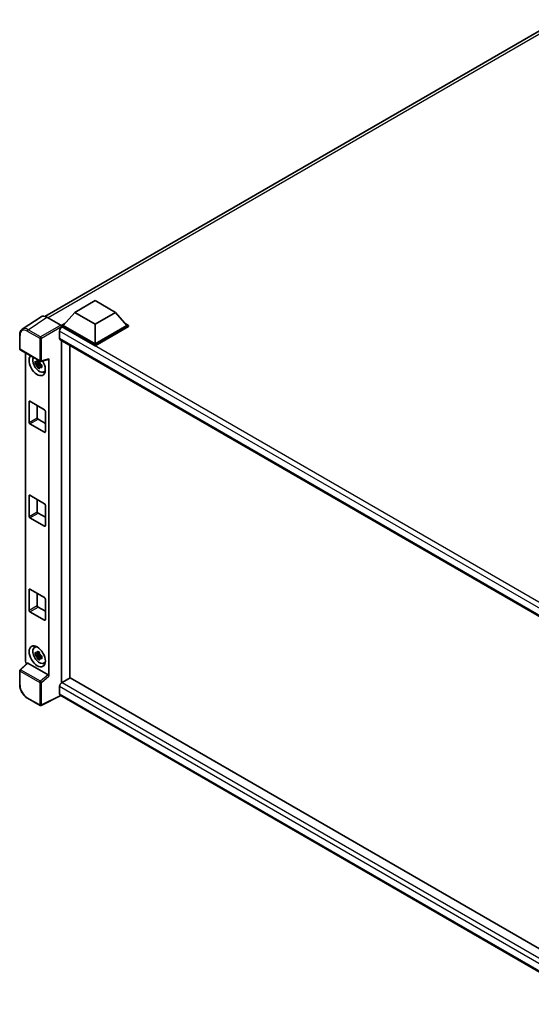
# Model space of a CAD drawing. Units: millimetres. Extents: x -32 to 10986, y 51 to 1456.
# Drawn here: x 803 to 937, y 235 to 492 of the extents above; entities that cross this region are included whole.
import ezdxf

# ---------------------------------------------------------------- set-up
doc = ezdxf.new("R2010")
doc.units = ezdxf.units.MM
doc.layers.add('Visible (ISO)', color=7, linetype='Continuous', lineweight=35)
doc.layers.add('Visible Narrow (ISO)', color=7, linetype='Continuous', lineweight=25)

msp = doc.modelspace()

# ---------------------------------------------------------------- linework, layer by layer
at = {"layer": 'Visible (ISO)'}
for p, q in [((809.7352, 414.5877), (943.738, 491.9543)), ((817.533, 415.6292), (822.8363, 418.6911)), ((822.8363, 418.6911), (828.1396, 415.6292)), ((808.7262, 414.4732), (803.8027, 411.2192)), ((810.2768, 414.3562), (813.8845, 412.2733)), ((817.533, 415.6292), (814.5207, 412.2489)), ((822.8363, 412.5673), (817.533, 415.6292)), ((828.1396, 415.6292), (822.8363, 412.5673)), ((828.1396, 415.6292), (831.1519, 412.2489)), ((814.0965, 412.2489), (814.9703, 412.7534)), ((814.0965, 411.906), (814.0965, 412.2489)), ((822.8363, 407.2029), (814.0965, 412.2489)), ((814.0965, 411.9061), (814.0965, 411.7732)), ((814.2025, 411.8447), (814.0965, 411.906)), ((822.8363, 406.86), (814.0965, 411.906)), ((822.8363, 407.4479), (814.5207, 412.2489)), ((822.8363, 412.5673), (822.8363, 407.4479)), ((831.1519, 412.2489), (822.8363, 407.4479)), ((831.5762, 412.2489), (822.8363, 407.2029)), ((831.5762, 411.906), (822.8363, 406.86)), ((830.7023, 412.7534), (831.5762, 412.2489)), ((831.5762, 411.906), (831.5762, 412.2489)), ((803.1557, 406.1298), (803.1557, 409.762)), ((813.5661, 410.7425), (813.5661, 408.9053)), ((813.7525, 408.4933), (955.3519, 326.7409)), ((814.0965, 408.2948), (814.0965, 319.06)), ((803.3057, 405.87), (808.4653, 402.8911)), ((816.2178, 320.295), (816.2178, 407.07)), ((822.8363, 406.86), (822.8363, 407.2029)), ((804.6617, 324.6455), (804.6617, 405.0871)), ((808.6887, 402.86), (810.7135, 403.3713)), ((810.8034, 320.7209), (810.8034, 403.5251)), ((808.3576, 402.4395), (807.2184, 402.2001)), ((807.7674, 401.2493), (808.5443, 402.1161)), ((808.3146, 402.9013), (808.0118, 402.7265)), ((808.0118, 402.0243), (808.4955, 402.3036)), ((808.3576, 402.7473), (808.3576, 402.8779)), ((808.3576, 402.4395), (808.3576, 402.5053)), ((808.441, 402.3914), (808.3576, 402.4395)), ((808.5443, 402.1161), (808.5443, 402.2125)), ((808.5443, 402.1161), (808.6012, 402.0832)), ((808.9227, 401.848), (808.6199, 401.6732)), ((808.8108, 401.9622), (808.9239, 401.8969)), ((809.4079, 400.0635), (809.8243, 400.2478)), ((805.6112, 386.9212), (805.6112, 392.31)), ((805.8233, 392.4325), (809.6417, 390.228)), ((807.7325, 391.3303), (807.7325, 388.1459)), ((807.9446, 387.7785), (809.8538, 386.6762)), ((809.8538, 389.8606), (809.8538, 384.4717)), ((809.6417, 384.3492), (805.8233, 386.5537)), ((805.6112, 362.4263), (805.6112, 367.8152)), ((805.8233, 367.9376), (809.6417, 365.7331)), ((807.7325, 366.8354), (807.7325, 363.651)), ((809.8538, 365.3657), (809.8538, 359.9768)), ((809.6417, 359.8543), (805.8233, 362.0588)), ((807.9446, 363.2836), (809.8538, 362.1813)), ((805.6112, 337.9314), (805.6112, 343.3203)), ((805.8233, 343.4427), (809.6417, 341.2382)), ((807.7325, 342.3405), (807.7325, 339.1561)), ((809.8538, 340.8708), (809.8538, 335.4819)), ((809.6417, 335.3594), (805.8233, 337.564)), ((807.9446, 338.7887), (809.8538, 337.6864)), ((807.0117, 328.2796), (807.3795, 328.548)), ((808.3576, 326.5053), (807.2184, 326.266)), ((807.7674, 325.3151), (808.5443, 326.1819)), ((808.3146, 326.9671), (808.0118, 326.7923)), ((808.0118, 326.0901), (808.4955, 326.3694)), ((808.3576, 326.8131), (808.3576, 326.9437)), ((808.3576, 326.5053), (808.3576, 326.5711)), ((808.441, 326.4572), (808.3576, 326.5053)), ((808.5443, 326.1819), (808.5443, 326.2783)), ((808.5443, 326.1819), (808.6012, 326.1491)), ((805.1314, 324.1516), (803.2519, 322.4117)), ((810.593, 321.0931), (805.2963, 324.1511)), ((808.9227, 325.9138), (808.6199, 325.739)), ((808.8108, 326.028), (808.9239, 325.9628)), ((809.4079, 324.1293), (809.8243, 324.3136)), ((803.1557, 318.5593), (803.1557, 322.1916)), ((816.3239, 320.3563), (814.2025, 319.1315)), ((816.3239, 320.3563), (955.2754, 240.1326)), ((813.5661, 318.0293), (813.5661, 316.1922)), ((808.4653, 313.1174), (805.2137, 314.9947)), ((813.9128, 315.6876), (808.7493, 313.1088)), ((953.3451, 235.1863), (813.7525, 315.7802))]:
    msp.add_line(p, q, dxfattribs=at)
for centre, start, end in [((803.4557, 406.1298), 180, 240), ((808.6153, 403.1509), 240, 284.173003), ((803.4557, 322.1916), 132.789481, 180), ((808.6153, 313.3772), 240, 296.538708)]:
    msp.add_arc(centre, 0.3, start, end, dxfattribs=at)
for centre, major_axis, ratio, start_param, end_param in [((810.2794, 411.9037), (-1.5018, 2.6012), 0.5766475, 5.49839613, 6.31804944), ((814.2025, 411.1099), (-0.45, -0.7794), 0.57735027, 3.92699082, 5.49778714), ((813.8842, 412.0284), (-0.15, 0.2598), 0.5780539, 3.9275998, 5.49717816), ((814.2025, 409.2728), (-0.45, -0.7794), 0.57735027, 5.49778714, 6.28318531), ((807.7325, 401.8631), (1.5, -2.5981), 0.57735027, 3.29297256, 7.94489041), ((808.2841, 402.1815), (-1.2004, 2.0791), 0.57735027, 0.35706869, 3.53279276), ((810.5911, 403.6498), (-0.1461, 0.2693), 0.5718249, 2.9967698, 3.95327169), ((808.0258, 402.0324), (-0.4696, 0.8134), 0.57735027, 5.97330265, 6.59306797), ((808.0258, 402.0324), (-0.4696, 0.8134), 0.57735027, 1.26091366, 1.88067899), ((808.0258, 402.0324), (0.4696, -0.8134), 0.57735027, 1.26091366, 1.88067899), ((808.0258, 402.0324), (0.4696, -0.8134), 0.57735027, 5.97330265, 6.59306797), ((809.0053, 402.5979), (1.5, -2.5981), 0.57735027, 5.62163033, 5.84503628), ((805.8233, 392.1876), (-0.15, 0.2598), 0.57735027, 5.49778714, 7.06858347), ((807.9446, 388.0234), (0.15, -0.2598), 0.57735027, 3.92699082, 5.49778714), ((809.6417, 389.983), (0.15, -0.2598), 0.57735027, 0.78539816, 2.35619449), ((805.8233, 386.7987), (-0.15, 0.2598), 0.57735027, 0.78539816, 2.35619449), ((809.6417, 384.5942), (0.15, -0.2598), 0.57735027, 5.49778714, 7.06858347), ((805.8233, 367.6927), (-0.15, 0.2598), 0.57735027, 5.49778714, 7.06858347), ((809.6417, 365.4881), (0.15, -0.2598), 0.57735027, 0.78539816, 2.35619449), ((805.8233, 362.3038), (-0.15, 0.2598), 0.57735027, 0.78539816, 2.35619449), ((807.9446, 363.5285), (0.15, -0.2598), 0.57735027, 3.92699082, 5.49778714), ((809.6417, 360.0993), (0.15, -0.2598), 0.57735027, 5.49778714, 7.06858347), ((805.8233, 343.1978), (-0.15, 0.2598), 0.57735027, 5.49778714, 7.06858347), ((807.9446, 339.0336), (0.15, -0.2598), 0.57735027, 3.92699082, 5.49778714), ((809.6417, 340.9932), (0.15, -0.2598), 0.57735027, 0.78539816, 2.35619449), ((805.8233, 337.8089), (-0.15, 0.2598), 0.57735027, 0.78539816, 2.35619449), ((809.6417, 335.6044), (0.15, -0.2598), 0.57735027, 5.49778714, 7.06858347), ((808.2841, 326.2473), (-1.2004, 2.0791), 0.57735027, 5.8919852, 9.81597807), ((809.0053, 326.6637), (1.5, -2.5981), 0.57735027, 3.57974168, 3.80314763), ((808.0258, 326.0982), (-0.4696, 0.8134), 0.57735027, 5.97330265, 6.59306797), ((808.0258, 326.0982), (0.4696, -0.8134), 0.57735027, 1.26091366, 1.88067899), ((805.0862, 324.401), (-0.3, 0.5196), 0.5780539, 0.78600715, 2.07195873), ((805.2982, 323.8971), (0.1461, -0.2693), 0.5718249, 2.39113693, 3.28641551), ((808.0258, 326.0982), (-0.4696, 0.8134), 0.57735027, 1.26091366, 1.88067899), ((808.0258, 326.0982), (0.4696, -0.8134), 0.57735027, 5.97330265, 6.59306797), ((809.0053, 326.6637), (1.5, -2.5981), 0.57735027, 5.62163033, 5.84503628), ((810.5911, 320.8413), (0.1446, -0.2671), 0.58179756, 0.82141755, 2.38355232), ((814.2025, 318.3967), (-0.45, -0.7794), 0.57735027, 3.92699082, 5.49778714), ((814.2025, 316.5596), (-0.45, -0.7794), 0.57735027, 5.49778714, 6.28318531)]:
    msp.add_ellipse(centre, major_axis=major_axis, ratio=ratio, start_param=start_param, end_param=end_param, dxfattribs=at)
msp.add_ellipse((807.7325, 325.9289), major_axis=(1.5, -2.5981), ratio=0.57735027, dxfattribs=at)
for points, knots in [([(803.1557, 409.762), (803.1557, 409.8853), (803.1637, 410.0054), (803.1965, 410.2372), (803.2213, 410.3488), (803.2887, 410.5614), (803.3313, 410.6624), (803.435, 410.8503), (803.4962, 410.9373), (803.6367, 411.0932), (803.716, 411.1619), (803.8027, 411.2192)], [-0.784789176, -0.784789176, -0.784789176, -0.784789176, -0.634804167, -0.634804167, -0.484819157, -0.484819157, -0.334834148, -0.334834148, -0.184849139, -0.184849139, -0.03486413, -0.03486413, -0.03486413, -0.03486413]), ([(807.7218, 402.8898), (807.7251, 402.9167), (807.7285, 402.9437), (807.7427, 403.0527), (807.7545, 403.1356), (807.7674, 403.2193)], [4.8174915459, 4.8174915459, 4.8174915459, 4.8174915459, 4.8321692807, 4.8321692807, 4.8765667973, 4.8765667973, 4.8765667973, 4.8765667973]), ([(807.7674, 403.2193), (807.8654, 403.1586), (807.9656, 403.0988), (808.1577, 402.9879), (808.2641, 402.9284), (808.3755, 402.8682)], [4.331071921, 4.331071921, 4.331071921, 4.331071921, 4.398975087, 4.398975087, 4.466878254, 4.466878254, 4.466878254, 4.466878254]), ([(807.2184, 402.2001), (807.2086, 402.319), (807.2041, 402.4373), (807.2041, 402.6591), (807.2086, 402.7794), (807.2184, 402.9023)], [4.331071921, 4.331071921, 4.331071921, 4.331071921, 4.398975087, 4.398975087, 4.466878254, 4.466878254, 4.466878254, 4.466878254]), ([(807.2184, 402.9023), (807.2715, 402.8568), (807.3256, 402.8119), (807.3987, 402.7533), (807.417, 402.7388), (807.4354, 402.7244)], [4.4863158772, 4.4863158772, 4.4863158772, 4.4863158772, 4.5307133937, 4.5307133937, 4.5453911286, 4.5453911286, 4.5453911286, 4.5453911286]), ([(807.4354, 402.0222), (807.417, 402.0366), (807.3987, 402.0511), (807.3256, 402.1097), (807.2715, 402.1546), (807.2184, 402.2001)], [4.8174915459, 4.8174915459, 4.8174915459, 4.8174915459, 4.8321692807, 4.8321692807, 4.8765667973, 4.8765667973, 4.8765667973, 4.8765667973]), ([(807.7674, 401.2493), (807.7545, 401.3181), (807.7427, 401.3873), (807.7285, 401.48), (807.7251, 401.503), (807.7218, 401.5261)], [4.4863158772, 4.4863158772, 4.4863158772, 4.4863158772, 4.5307133937, 4.5307133937, 4.5453911286, 4.5453911286, 4.5453911286, 4.5453911286]), ([(808.3755, 400.8982), (808.2641, 400.9512), (808.1577, 401.0074), (807.9656, 401.1183), (807.8654, 401.1814), (807.7674, 401.2493)], [4.331071921, 4.331071921, 4.331071921, 4.331071921, 4.398975087, 4.398975087, 4.466878254, 4.466878254, 4.466878254, 4.466878254]), ([(808.3755, 402.8682), (808.3626, 402.7845), (808.3508, 402.7016), (808.3366, 402.5926), (808.3332, 402.5656), (808.3299, 402.5387)], [4.4863158772, 4.4863158772, 4.4863158772, 4.4863158772, 4.5307133937, 4.5307133937, 4.5453911286, 4.5453911286, 4.5453911286, 4.5453911286]), ([(808.3299, 401.175), (808.3332, 401.1519), (808.3366, 401.1289), (808.3508, 401.0362), (808.3626, 400.967), (808.3755, 400.8982)], [4.8174915459, 4.8174915459, 4.8174915459, 4.8174915459, 4.8321692807, 4.8321692807, 4.8765667973, 4.8765667973, 4.8765667973, 4.8765667973]), ([(808.6163, 402.0426), (808.6413, 402.032), (808.6663, 402.0214), (808.7679, 401.9792), (808.8456, 401.948), (808.9245, 401.9173)], [4.8174915459, 4.8174915459, 4.8174915459, 4.8174915459, 4.8321692807, 4.8321692807, 4.8765667973, 4.8765667973, 4.8765667973, 4.8765667973]), ([(808.9245, 401.2151), (808.8456, 401.2458), (808.7679, 401.277), (808.6663, 401.3193), (808.6413, 401.3298), (808.6163, 401.3404)], [4.4863158772, 4.4863158772, 4.4863158772, 4.4863158772, 4.5307133937, 4.5307133937, 4.5453911286, 4.5453911286, 4.5453911286, 4.5453911286]), ([(808.9245, 401.9173), (808.9209, 401.7908), (808.9193, 401.6688), (808.9193, 401.4471), (808.9209, 401.3304), (808.9245, 401.2151)], [4.331071921, 4.331071921, 4.331071921, 4.331071921, 4.398975087, 4.398975087, 4.466878254, 4.466878254, 4.466878254, 4.466878254]), ([(807.2184, 326.266), (807.2086, 326.3848), (807.2041, 326.5032), (807.2041, 326.7249), (807.2086, 326.8452), (807.2184, 326.9681)], [4.331071921, 4.331071921, 4.331071921, 4.331071921, 4.398975087, 4.398975087, 4.466878254, 4.466878254, 4.466878254, 4.466878254]), ([(807.2184, 326.9681), (807.2715, 326.9226), (807.3256, 326.8777), (807.3987, 326.8191), (807.417, 326.8046), (807.4354, 326.7902)], [4.4863158772, 4.4863158772, 4.4863158772, 4.4863158772, 4.5307133937, 4.5307133937, 4.5453911286, 4.5453911286, 4.5453911286, 4.5453911286]), ([(807.4354, 326.088), (807.417, 326.1024), (807.3987, 326.1169), (807.3256, 326.1756), (807.2715, 326.2204), (807.2184, 326.266)], [4.8174915459, 4.8174915459, 4.8174915459, 4.8174915459, 4.8321692807, 4.8321692807, 4.8765667973, 4.8765667973, 4.8765667973, 4.8765667973]), ([(807.7218, 326.9556), (807.7251, 326.9825), (807.7285, 327.0095), (807.7427, 327.1185), (807.7545, 327.2014), (807.7674, 327.2851)], [4.8174915459, 4.8174915459, 4.8174915459, 4.8174915459, 4.8321692807, 4.8321692807, 4.8765667973, 4.8765667973, 4.8765667973, 4.8765667973]), ([(807.7674, 327.2851), (807.8654, 327.2244), (807.9656, 327.1646), (808.1577, 327.0537), (808.2641, 326.9942), (808.3755, 326.934)], [4.331071921, 4.331071921, 4.331071921, 4.331071921, 4.398975087, 4.398975087, 4.466878254, 4.466878254, 4.466878254, 4.466878254]), ([(808.3755, 326.934), (808.3626, 326.8504), (808.3508, 326.7675), (808.3366, 326.6584), (808.3332, 326.6314), (808.3299, 326.6045)], [4.4863158772, 4.4863158772, 4.4863158772, 4.4863158772, 4.5307133937, 4.5307133937, 4.5453911286, 4.5453911286, 4.5453911286, 4.5453911286]), ([(808.6163, 326.1084), (808.6413, 326.0978), (808.6663, 326.0873), (808.7679, 326.045), (808.8456, 326.0138), (808.9245, 325.9831)], [4.8174915459, 4.8174915459, 4.8174915459, 4.8174915459, 4.8321692807, 4.8321692807, 4.8765667973, 4.8765667973, 4.8765667973, 4.8765667973]), ([(807.7674, 325.3151), (807.7545, 325.3839), (807.7427, 325.4532), (807.7285, 325.5458), (807.7251, 325.5688), (807.7218, 325.5919)], [4.4863158772, 4.4863158772, 4.4863158772, 4.4863158772, 4.5307133937, 4.5307133937, 4.5453911286, 4.5453911286, 4.5453911286, 4.5453911286]), ([(808.3755, 324.964), (808.2641, 325.017), (808.1577, 325.0732), (807.9656, 325.1841), (807.8654, 325.2472), (807.7674, 325.3151)], [4.331071921, 4.331071921, 4.331071921, 4.331071921, 4.398975087, 4.398975087, 4.466878254, 4.466878254, 4.466878254, 4.466878254]), ([(808.3299, 325.2408), (808.3332, 325.2178), (808.3366, 325.1947), (808.3508, 325.1021), (808.3626, 325.0328), (808.3755, 324.964)], [4.8174915459, 4.8174915459, 4.8174915459, 4.8174915459, 4.8321692807, 4.8321692807, 4.8765667973, 4.8765667973, 4.8765667973, 4.8765667973]), ([(808.9245, 325.2809), (808.8456, 325.3116), (808.7679, 325.3429), (808.6663, 325.3851), (808.6413, 325.3956), (808.6163, 325.4062)], [4.4863158772, 4.4863158772, 4.4863158772, 4.4863158772, 4.5307133937, 4.5307133937, 4.5453911286, 4.5453911286, 4.5453911286, 4.5453911286]), ([(808.9245, 325.9831), (808.9209, 325.8566), (808.9193, 325.7347), (808.9193, 325.5129), (808.9209, 325.3962), (808.9245, 325.2809)], [4.331071921, 4.331071921, 4.331071921, 4.331071921, 4.398975087, 4.398975087, 4.466878254, 4.466878254, 4.466878254, 4.466878254]), ([(805.2137, 314.9947), (805.102, 315.0592), (804.9916, 315.133), (804.7755, 315.2973), (804.6697, 315.3878), (804.4644, 315.5833), (804.3649, 315.6883), (804.1743, 315.9106), (804.0831, 316.0277), (803.9108, 316.2717), (803.8297, 316.3985), (803.6794, 316.6589), (803.6101, 316.7925), (803.485, 317.0637), (803.4291, 317.2012), (803.332, 317.4774), (803.2908, 317.6161), (803.2241, 317.8916), (803.1986, 318.0285), (803.1644, 318.2978), (803.1557, 318.4303), (803.1557, 318.5593)], [-0.78478918, -0.78478918, -0.78478918, -0.78478918, -0.62783134, -0.62783134, -0.47087351, -0.47087351, -0.31391567, -0.31391567, -0.15695784, -0.15695784, 0, 0, 0.15695784, 0.15695784, 0.31391567, 0.31391567, 0.47087351, 0.47087351, 0.62783134, 0.62783134, 0.78478918, 0.78478918, 0.78478918, 0.78478918])]:
    msp.add_open_spline(points, degree=3, knots=knots, dxfattribs=at)
for points, weights in [([(808.0118, 402.7265), (807.8006, 402.7346), (807.4354, 402.7244)], [1.35956394726, 1.22656475141, 1.03074466748]), ([(807.4354, 402.0222), (807.8006, 402.0324), (808.0118, 402.0243)], [1.03074466748, 1.22656475141, 1.35956394726]), ([(807.7218, 402.8898), (807.9132, 402.7995), (808.0118, 402.7265)], [1.03074466748, 1.22656475141, 1.35956394726]), ([(808.0118, 402.0243), (807.9132, 401.8374), (807.7218, 401.5261)], [1.35956394726, 1.22656475141, 1.03074466748]), ([(808.3299, 401.175), (808.5213, 401.4863), (808.6199, 401.6732)], [1.03074466748, 1.22656475141, 1.35956394726]), ([(808.6199, 401.6732), (808.6339, 401.5513), (808.6163, 401.3404)], [1.35956394726, 1.22656475141, 1.03074466748]), ([(808.0118, 326.7923), (807.8006, 326.8004), (807.4354, 326.7902)], [1.35956394726, 1.22656475141, 1.03074466748]), ([(807.7218, 326.9556), (807.9132, 326.8654), (808.0118, 326.7923)], [1.03074466748, 1.22656475141, 1.35956394726]), ([(807.4354, 326.088), (807.8006, 326.0982), (808.0118, 326.0901)], [1.03074466748, 1.22656475141, 1.35956394726]), ([(808.0118, 326.0901), (807.9132, 325.9032), (807.7218, 325.5919)], [1.35956394726, 1.22656475141, 1.03074466748]), ([(808.3299, 325.2408), (808.5213, 325.5521), (808.6199, 325.739)], [1.03074466748, 1.22656475141, 1.35956394726]), ([(808.6199, 325.739), (808.6339, 325.6171), (808.6163, 325.4062)], [1.35956394726, 1.22656475141, 1.03074466748])]:
    msp.add_rational_spline(points, weights, degree=2, dxfattribs=at)
at = {"layer": 'Visible Narrow (ISO)'}
for p, q in [((945.1911, 491.8801), (810.5963, 414.1717)), ((805.3563, 411.1042), (810.2768, 414.3562)), ((808.6079, 409.2269), (805.3563, 411.1042)), ((813.8845, 412.2733), (808.6079, 409.2269)), ((808.8199, 408.8597), (814.0965, 411.9061)), ((958.2402, 328.6846), (814.2025, 411.8447)), ((803.2435, 406.0073), (803.2435, 409.6396)), ((805.1516, 410.7412), (808.4031, 408.8639)), ((808.4031, 408.8639), (808.4031, 403.0284)), ((808.8199, 403.0242), (808.8199, 408.8597)), ((957.0813, 327.8839), (813.5661, 410.7425)), ((813.5661, 408.9053), (955.5977, 326.9034)), ((808.4031, 403.0284), (803.2435, 406.0073)), ((810.8034, 403.5251), (808.8199, 403.0242)), ((805.6112, 392.31), (805.8233, 392.4325)), ((805.6112, 386.9212), (807.7325, 388.1459)), ((805.8233, 386.5537), (807.9446, 387.7785)), ((809.6417, 384.3492), (809.8538, 384.4717)), ((805.6112, 367.8152), (805.8233, 367.9376)), ((805.6112, 362.4263), (807.7325, 363.651)), ((805.8233, 362.0588), (807.9446, 363.2836)), ((809.6417, 359.8543), (809.8538, 359.9768)), ((805.6112, 343.3203), (805.8233, 343.4427)), ((805.6112, 337.9314), (807.7325, 339.1561)), ((805.8233, 337.564), (807.9446, 338.7887)), ((809.6417, 335.3594), (809.8538, 335.4819)), ((803.403, 322.3985), (805.2963, 324.1511)), ((803.2435, 318.4368), (803.2435, 322.0691)), ((803.2435, 322.0691), (808.4031, 319.0902)), ((808.5626, 319.4196), (803.403, 322.3985)), ((810.593, 321.0931), (808.5626, 319.4196)), ((808.4031, 319.0902), (808.4031, 313.2547)), ((808.8199, 319.086), (810.8034, 320.7209)), ((808.8199, 313.2505), (808.8199, 319.086)), ((814.2025, 319.1315), (955.2754, 237.6831)), ((954.4876, 236.6683), (813.5661, 318.0293)), ((813.5661, 316.1922), (953.3453, 235.4906)), ((808.4031, 313.2547), (805.1516, 315.132)), ((813.8139, 315.7447), (808.8199, 313.2505))]:
    msp.add_line(p, q, dxfattribs=at)
for centre, major_axis, ratio, start_param, end_param in [((805.1539, 408.5339), (-1.3516, 2.3411), 0.5766475, 5.49839613, 7.06797448), ((805.366, 408.6564), (-1.5171, 2.5915), 0.57677384, 5.49491862, 6.31457193), ((805.3637, 410.8636), (0.15, 0.2598), 0.57735027, 0.82030475, 2.35619449), ((803.4557, 409.762), (-0.3, 0), 0.57735027, 0, 0.78539816), ((808.6153, 408.9863), (0.15, 0.2598), 0.57735027, 0.82030475, 2.35619449), ((808.6153, 408.9863), (-0.3, 0), 0.57735027, 0.78539816, 2.32128791), ((808.6153, 408.9863), (-0.15, 0.2598), 0.53637355, 3.9275998, 5.49717816), ((803.4557, 406.1298), (-0.3, 0), 0.57735027, 0, 0.78539816), ((803.4557, 406.1298), (-0.15, -0.2598), 0.57735027, 5.49778714, 6.28318531), ((808.6153, 403.1509), (0.3, 0), 0.57735027, 3.92699082, 5.46288056), ((808.6153, 403.1509), (-0.15, -0.2598), 0.57735027, 5.49778714, 6.28318531), ((808.6153, 403.1509), (0.0735, -0.2909), 0.68265399, 0, 0.9565019), ((803.4557, 322.1916), (-0.3, 0), 0.57735027, 0, 0.78539816), ((803.4557, 322.1916), (-0.15, -0.2598), 0.57735027, 4.17779463, 5.49778714), ((803.4557, 322.1916), (-0.2038, 0.2202), 0.43528024, 5.38790672, 6.28318531), ((803.4557, 318.5593), (-0.3, 0), 0.57735027, 0, 0.78539816), ((805.1539, 317.3366), (-1.35, 2.3383), 0.5780539, 0.78600715, 2.3555855), ((808.6153, 319.2127), (0.15, 0.2598), 0.57735027, 1.03620198, 2.35619449), ((808.6153, 319.2127), (-0.3, 0), 0.57735027, 0.78539816, 2.32128791), ((808.6153, 319.2127), (-0.1908, 0.2315), 0.39624112, 3.84968252, 5.41181729), ((805.3637, 315.2545), (-0.15, -0.2598), 0.57735027, 5.49778714, 6.28318531), ((808.6153, 313.3772), (-0.15, -0.2598), 0.57735027, 5.49778714, 6.28318531), ((808.6153, 313.3772), (0.3, 0), 0.57735027, 3.92699082, 5.46288056), ((808.6153, 313.3772), (0.134, -0.2684), 0.5766475, 0, 0.81965331)]:
    msp.add_ellipse(centre, major_axis=major_axis, ratio=ratio, start_param=start_param, end_param=end_param, dxfattribs=at)

doc.saveas('drawing.dxf')
